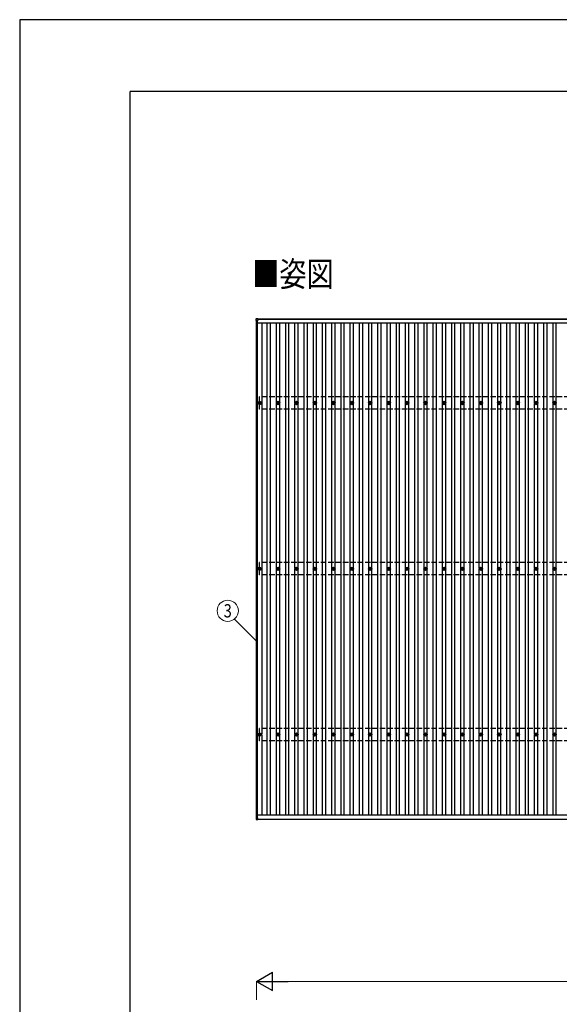
# Model space of a CAD drawing. Units: millimetres. Extents: x 0 to 33640, y 0 to 23760.
# Drawn here: x 0 to 5853, y 13071 to 23760 of the extents above; entities that cross this region are included whole.
import ezdxf
from ezdxf.enums import TextEntityAlignment as Align

# ---------------------------------------------------------------- set-up
doc = ezdxf.new("R2010")
doc.units = ezdxf.units.MM
doc.linetypes.add('YHIDDEN_1', pattern=[4, 3, -1])
for name, color, linetype, lineweight in [('USER1', 3, 'Continuous', 13), ('YKK_13', 4, 'Continuous', 30), ('YKK_A1', 4, 'Continuous', 30), ('YKK_D', 6, 'Continuous', 13), ('YKK_ZWAK', 7, 'Continuous', 30)]:
    doc.layers.add(name, color=color, linetype=linetype, lineweight=lineweight)
doc.styles.add('text-b', font='extslim2.shx', dxfattribs={"width": 0.8, "bigfont": 'extfont2.shx'})

msp = doc.modelspace()

# ---------------------------------------------------------------- linework, layer by layer
at = {"layer": 'YKK_13'}
for p, q in [((2565, 20496), (2565, 20514)), ((2566, 20515), (2584, 20515)), ((2584, 20495), (2566, 20495)), ((2585, 20514), (2585, 20496)), ((2593, 19601), (2598, 19601)), ((2593, 19597), (2598, 19597)), ((2601, 19609), (2601, 19604)), ((2601, 19593), (2601, 19589)), ((2605, 19609), (2605, 19604)), ((2605, 19593), (2605, 19589)), ((2609, 19601), (2613, 19601)), ((2609, 19597), (2613, 19597)), ((2793, 19601), (2797, 19601)), ((2793, 19597), (2797, 19597)), ((2801, 19609), (2801, 19604)), ((2801, 19593), (2801, 19589)), ((2805, 19609), (2805, 19604)), ((2805, 19593), (2805, 19589)), ((2809, 19601), (2813, 19601)), ((2809, 19597), (2813, 19597)), ((2993, 19601), (2998, 19601)), ((2993, 19597), (2998, 19597)), ((3001, 19609), (3001, 19604)), ((3001, 19593), (3001, 19589)), ((3005, 19609), (3005, 19604)), ((3005, 19593), (3005, 19589)), ((3009, 19601), (3013, 19601)), ((3009, 19597), (3013, 19597)), ((3193, 19601), (3198, 19601)), ((3193, 19597), (3198, 19597)), ((3201, 19609), (3201, 19604)), ((3201, 19593), (3201, 19589)), ((3205, 19609), (3205, 19604)), ((3205, 19593), (3205, 19589)), ((3209, 19601), (3213, 19601)), ((3209, 19597), (3213, 19597)), ((3393, 19601), (3398, 19601)), ((3393, 19597), (3398, 19597)), ((3401, 19609), (3401, 19604)), ((3401, 19593), (3401, 19589)), ((3405, 19609), (3405, 19604)), ((3405, 19593), (3405, 19589)), ((3409, 19601), (3413, 19601)), ((3409, 19597), (3413, 19597)), ((3593, 19601), (3598, 19601)), ((3593, 19597), (3598, 19597)), ((3601, 19609), (3601, 19604)), ((3601, 19593), (3601, 19589)), ((3605, 19609), (3605, 19604)), ((3605, 19593), (3605, 19589)), ((3609, 19601), (3613, 19601)), ((3609, 19597), (3613, 19597)), ((3793, 19601), (3798, 19601)), ((3793, 19597), (3798, 19597)), ((3801, 19609), (3801, 19604)), ((3801, 19593), (3801, 19589)), ((3805, 19609), (3805, 19604)), ((3805, 19593), (3805, 19589)), ((3809, 19601), (3813, 19601)), ((3809, 19597), (3813, 19597)), ((3993, 19601), (3998, 19601)), ((3993, 19597), (3998, 19597)), ((4001, 19609), (4001, 19604)), ((4001, 19593), (4001, 19589)), ((4005, 19609), (4005, 19604)), ((4005, 19593), (4005, 19589)), ((4009, 19601), (4013, 19601)), ((4009, 19597), (4013, 19597)), ((4193, 19601), (4197, 19601)), ((4193, 19597), (4197, 19597)), ((4201, 19609), (4201, 19604)), ((4201, 19593), (4201, 19589)), ((4205, 19609), (4205, 19604)), ((4205, 19593), (4205, 19589)), ((4209, 19601), (4213, 19601)), ((4209, 19597), (4213, 19597)), ((4393, 19601), (4397, 19601)), ((4393, 19597), (4397, 19597)), ((4401, 19609), (4401, 19604)), ((4401, 19593), (4401, 19589)), ((4405, 19609), (4405, 19604)), ((4405, 19593), (4405, 19589)), ((4409, 19601), (4413, 19601)), ((4409, 19597), (4413, 19597)), ((4593, 19601), (4597, 19601)), ((4593, 19597), (4597, 19597)), ((4601, 19609), (4601, 19604)), ((4601, 19593), (4601, 19589)), ((4605, 19609), (4605, 19604)), ((4605, 19593), (4605, 19589)), ((4609, 19601), (4613, 19601)), ((4609, 19597), (4613, 19597)), ((4793, 19601), (4797, 19601)), ((4793, 19597), (4797, 19597)), ((4801, 19609), (4801, 19604)), ((4801, 19593), (4801, 19589)), ((4805, 19609), (4805, 19604)), ((4805, 19593), (4805, 19589)), ((4809, 19601), (4813, 19601)), ((4809, 19597), (4813, 19597)), ((4993, 19601), (4997, 19601)), ((4993, 19597), (4997, 19597)), ((5001, 19609), (5001, 19604)), ((5001, 19593), (5001, 19589)), ((5005, 19609), (5005, 19604)), ((5005, 19593), (5005, 19589)), ((5009, 19601), (5013, 19601)), ((5009, 19597), (5013, 19597)), ((5193, 19601), (5197, 19601)), ((5193, 19597), (5197, 19597)), ((5201, 19609), (5201, 19604)), ((5201, 19593), (5201, 19589)), ((5205, 19609), (5205, 19604)), ((5205, 19593), (5205, 19589)), ((5209, 19601), (5213, 19601)), ((5209, 19597), (5213, 19597)), ((5393, 19601), (5397, 19601)), ((5393, 19597), (5397, 19597)), ((5401, 19609), (5401, 19604)), ((5401, 19593), (5401, 19589)), ((5405, 19609), (5405, 19604)), ((5405, 19593), (5405, 19589)), ((5409, 19601), (5413, 19601)), ((5409, 19597), (5413, 19597)), ((5593, 19601), (5597, 19601)), ((5593, 19597), (5597, 19597)), ((5601, 19609), (5601, 19604)), ((5601, 19593), (5601, 19589)), ((5605, 19609), (5605, 19604)), ((5605, 19593), (5605, 19589)), ((5609, 19601), (5613, 19601)), ((5609, 19597), (5613, 19597)), ((5793, 19601), (5797, 19601)), ((5793, 19597), (5797, 19597)), ((5801, 19609), (5801, 19604)), ((5801, 19593), (5801, 19589)), ((5805, 19609), (5805, 19604)), ((5805, 19593), (5805, 19589)), ((5809, 19601), (5813, 19601)), ((5809, 19597), (5813, 19597)), ((2593, 17801), (2598, 17801)), ((2593, 17797), (2598, 17797)), ((2601, 17809), (2601, 17804)), ((2601, 17793), (2601, 17789)), ((2605, 17809), (2605, 17804)), ((2605, 17793), (2605, 17789)), ((2609, 17801), (2613, 17801)), ((2609, 17797), (2613, 17797)), ((2793, 17801), (2797, 17801)), ((2793, 17797), (2797, 17797)), ((2801, 17809), (2801, 17804)), ((2801, 17793), (2801, 17789)), ((2805, 17809), (2805, 17804)), ((2805, 17793), (2805, 17789)), ((2809, 17801), (2813, 17801)), ((2809, 17797), (2813, 17797)), ((2993, 17801), (2998, 17801)), ((2993, 17797), (2998, 17797)), ((3001, 17809), (3001, 17804)), ((3001, 17793), (3001, 17789)), ((3005, 17809), (3005, 17804)), ((3005, 17793), (3005, 17789)), ((3009, 17801), (3013, 17801)), ((3009, 17797), (3013, 17797)), ((3193, 17801), (3198, 17801)), ((3193, 17797), (3198, 17797)), ((3201, 17809), (3201, 17804)), ((3201, 17793), (3201, 17789)), ((3205, 17809), (3205, 17804)), ((3205, 17793), (3205, 17789)), ((3209, 17801), (3213, 17801)), ((3209, 17797), (3213, 17797)), ((3393, 17801), (3398, 17801)), ((3393, 17797), (3398, 17797)), ((3401, 17809), (3401, 17804)), ((3401, 17793), (3401, 17789)), ((3405, 17809), (3405, 17804)), ((3405, 17793), (3405, 17789)), ((3409, 17801), (3413, 17801)), ((3409, 17797), (3413, 17797)), ((3593, 17801), (3598, 17801)), ((3593, 17797), (3598, 17797)), ((3601, 17809), (3601, 17804)), ((3601, 17793), (3601, 17789)), ((3605, 17809), (3605, 17804)), ((3605, 17793), (3605, 17789)), ((3609, 17801), (3613, 17801)), ((3609, 17797), (3613, 17797)), ((3793, 17801), (3798, 17801)), ((3793, 17797), (3798, 17797)), ((3801, 17809), (3801, 17804)), ((3801, 17793), (3801, 17789)), ((3805, 17809), (3805, 17804)), ((3805, 17793), (3805, 17789)), ((3809, 17801), (3813, 17801)), ((3809, 17797), (3813, 17797)), ((3993, 17801), (3998, 17801)), ((3993, 17797), (3998, 17797)), ((4001, 17809), (4001, 17804)), ((4001, 17793), (4001, 17789)), ((4005, 17809), (4005, 17804)), ((4005, 17793), (4005, 17789)), ((4009, 17801), (4013, 17801)), ((4009, 17797), (4013, 17797)), ((4193, 17801), (4197, 17801)), ((4193, 17797), (4197, 17797)), ((4201, 17809), (4201, 17804)), ((4201, 17793), (4201, 17789)), ((4205, 17809), (4205, 17804)), ((4205, 17793), (4205, 17789)), ((4209, 17801), (4213, 17801)), ((4209, 17797), (4213, 17797)), ((4393, 17801), (4397, 17801)), ((4393, 17797), (4397, 17797)), ((4401, 17809), (4401, 17804)), ((4401, 17793), (4401, 17789)), ((4405, 17809), (4405, 17804)), ((4405, 17793), (4405, 17789)), ((4409, 17801), (4413, 17801)), ((4409, 17797), (4413, 17797)), ((4593, 17801), (4597, 17801)), ((4593, 17797), (4597, 17797)), ((4601, 17809), (4601, 17804)), ((4601, 17793), (4601, 17789)), ((4605, 17809), (4605, 17804)), ((4605, 17793), (4605, 17789)), ((4609, 17801), (4613, 17801)), ((4609, 17797), (4613, 17797)), ((4793, 17801), (4797, 17801)), ((4793, 17797), (4797, 17797)), ((4801, 17809), (4801, 17804)), ((4801, 17793), (4801, 17789)), ((4805, 17809), (4805, 17804)), ((4805, 17793), (4805, 17789)), ((4809, 17801), (4813, 17801)), ((4809, 17797), (4813, 17797)), ((4993, 17801), (4997, 17801)), ((4993, 17797), (4997, 17797)), ((5001, 17809), (5001, 17804)), ((5001, 17793), (5001, 17789)), ((5005, 17809), (5005, 17804)), ((5005, 17793), (5005, 17789)), ((5009, 17801), (5013, 17801)), ((5009, 17797), (5013, 17797)), ((5193, 17801), (5197, 17801)), ((5193, 17797), (5197, 17797)), ((5201, 17809), (5201, 17804)), ((5201, 17793), (5201, 17789)), ((5205, 17809), (5205, 17804)), ((5205, 17793), (5205, 17789)), ((5209, 17801), (5213, 17801)), ((5209, 17797), (5213, 17797)), ((5393, 17801), (5397, 17801)), ((5393, 17797), (5397, 17797)), ((5401, 17809), (5401, 17804)), ((5401, 17793), (5401, 17789)), ((5405, 17809), (5405, 17804)), ((5405, 17793), (5405, 17789)), ((5409, 17801), (5413, 17801)), ((5409, 17797), (5413, 17797)), ((5593, 17801), (5597, 17801)), ((5593, 17797), (5597, 17797)), ((5601, 17809), (5601, 17804)), ((5601, 17793), (5601, 17789)), ((5605, 17809), (5605, 17804)), ((5605, 17793), (5605, 17789)), ((5609, 17801), (5613, 17801)), ((5609, 17797), (5613, 17797)), ((5793, 17801), (5797, 17801)), ((5793, 17797), (5797, 17797)), ((5801, 17809), (5801, 17804)), ((5801, 17793), (5801, 17789)), ((5805, 17809), (5805, 17804)), ((5805, 17793), (5805, 17789)), ((5809, 17801), (5813, 17801)), ((5809, 17797), (5813, 17797)), ((2593, 16001), (2598, 16001)), ((2593, 15997), (2598, 15997)), ((2601, 16009), (2601, 16004)), ((2601, 15993), (2601, 15989)), ((2605, 16009), (2605, 16004)), ((2605, 15993), (2605, 15989)), ((2609, 16001), (2613, 16001)), ((2609, 15997), (2613, 15997)), ((2793, 16001), (2797, 16001)), ((2793, 15997), (2797, 15997)), ((2801, 16009), (2801, 16004)), ((2801, 15993), (2801, 15989)), ((2805, 16009), (2805, 16004)), ((2805, 15993), (2805, 15989)), ((2809, 16001), (2813, 16001)), ((2809, 15997), (2813, 15997)), ((2993, 16001), (2998, 16001)), ((2993, 15997), (2998, 15997)), ((3001, 16009), (3001, 16004)), ((3001, 15993), (3001, 15989)), ((3005, 16009), (3005, 16004)), ((3005, 15993), (3005, 15989)), ((3009, 16001), (3013, 16001)), ((3009, 15997), (3013, 15997)), ((3193, 16001), (3198, 16001)), ((3193, 15997), (3198, 15997)), ((3201, 16009), (3201, 16004)), ((3201, 15993), (3201, 15989)), ((3205, 16009), (3205, 16004)), ((3205, 15993), (3205, 15989)), ((3209, 16001), (3213, 16001)), ((3209, 15997), (3213, 15997)), ((3393, 16001), (3398, 16001)), ((3393, 15997), (3398, 15997)), ((3401, 16009), (3401, 16004)), ((3401, 15993), (3401, 15989)), ((3405, 16009), (3405, 16004)), ((3405, 15993), (3405, 15989)), ((3409, 16001), (3413, 16001)), ((3409, 15997), (3413, 15997)), ((3593, 16001), (3598, 16001)), ((3593, 15997), (3598, 15997)), ((3601, 16009), (3601, 16004)), ((3601, 15993), (3601, 15989)), ((3605, 16009), (3605, 16004)), ((3605, 15993), (3605, 15989)), ((3609, 16001), (3613, 16001)), ((3609, 15997), (3613, 15997)), ((3793, 16001), (3798, 16001)), ((3793, 15997), (3798, 15997)), ((3801, 16009), (3801, 16004)), ((3801, 15993), (3801, 15989)), ((3805, 16009), (3805, 16004)), ((3805, 15993), (3805, 15989)), ((3809, 16001), (3813, 16001)), ((3809, 15997), (3813, 15997)), ((3993, 16001), (3998, 16001)), ((3993, 15997), (3998, 15997)), ((4001, 16009), (4001, 16004)), ((4001, 15993), (4001, 15989)), ((4005, 16009), (4005, 16004)), ((4005, 15993), (4005, 15989)), ((4009, 16001), (4013, 16001)), ((4009, 15997), (4013, 15997)), ((4193, 16001), (4197, 16001)), ((4193, 15997), (4197, 15997)), ((4201, 16009), (4201, 16004)), ((4201, 15993), (4201, 15989)), ((4205, 16009), (4205, 16004)), ((4205, 15993), (4205, 15989)), ((4209, 16001), (4213, 16001)), ((4209, 15997), (4213, 15997)), ((4393, 16001), (4397, 16001)), ((4393, 15997), (4397, 15997)), ((4401, 16009), (4401, 16004)), ((4401, 15993), (4401, 15989)), ((4405, 16009), (4405, 16004)), ((4405, 15993), (4405, 15989)), ((4409, 16001), (4413, 16001)), ((4409, 15997), (4413, 15997)), ((4593, 16001), (4597, 16001)), ((4593, 15997), (4597, 15997)), ((4601, 16009), (4601, 16004)), ((4601, 15993), (4601, 15989)), ((4605, 16009), (4605, 16004)), ((4605, 15993), (4605, 15989)), ((4609, 16001), (4613, 16001)), ((4609, 15997), (4613, 15997)), ((4793, 16001), (4797, 16001)), ((4793, 15997), (4797, 15997)), ((4801, 16009), (4801, 16004)), ((4801, 15993), (4801, 15989)), ((4805, 16009), (4805, 16004)), ((4805, 15993), (4805, 15989)), ((4809, 16001), (4813, 16001)), ((4809, 15997), (4813, 15997)), ((4993, 16001), (4997, 16001)), ((4993, 15997), (4997, 15997)), ((5001, 16009), (5001, 16004)), ((5001, 15993), (5001, 15989)), ((5005, 16009), (5005, 16004)), ((5005, 15993), (5005, 15989)), ((5009, 16001), (5013, 16001)), ((5009, 15997), (5013, 15997)), ((5193, 16001), (5197, 16001)), ((5193, 15997), (5197, 15997)), ((5201, 16009), (5201, 16004)), ((5201, 15993), (5201, 15989)), ((5205, 16009), (5205, 16004)), ((5205, 15993), (5205, 15989)), ((5209, 16001), (5213, 16001)), ((5209, 15997), (5213, 15997)), ((5393, 16001), (5397, 16001)), ((5393, 15997), (5397, 15997)), ((5401, 16009), (5401, 16004)), ((5401, 15993), (5401, 15989)), ((5405, 16009), (5405, 16004)), ((5405, 15993), (5405, 15989)), ((5409, 16001), (5413, 16001)), ((5409, 15997), (5413, 15997)), ((5593, 16001), (5597, 16001)), ((5593, 15997), (5597, 15997)), ((5601, 16009), (5601, 16004)), ((5601, 15993), (5601, 15989)), ((5605, 16009), (5605, 16004)), ((5605, 15993), (5605, 15989)), ((5609, 16001), (5613, 16001)), ((5609, 15997), (5613, 15997)), ((5793, 16001), (5797, 16001)), ((5793, 15997), (5797, 15997)), ((5801, 16009), (5801, 16004)), ((5801, 15993), (5801, 15989)), ((5805, 16009), (5805, 16004)), ((5805, 15993), (5805, 15989)), ((5809, 16001), (5813, 16001)), ((5809, 15997), (5813, 15997)), ((2565, 15096), (2565, 15078)), ((2584, 15097), (2566, 15097)), ((2566, 15077), (2584, 15077)), ((2585, 15078), (2585, 15096))]:
    msp.add_line(p, q, dxfattribs=at)
for centre, radius in [((2603, 19599), 18.3), ((2603, 19599), 10.2), ((2603, 19599), 5.85), ((2603, 19599), 5.25), ((2803, 19599), 18.3), ((2803, 19599), 10.2), ((2803, 19599), 5.85), ((2803, 19599), 5.25), ((3003, 19599), 18.3), ((3003, 19599), 10.2), ((3003, 19599), 5.85), ((3003, 19599), 5.25), ((3203, 19599), 18.3), ((3203, 19599), 10.2), ((3203, 19599), 5.85), ((3203, 19599), 5.25), ((3403, 19599), 18.3), ((3403, 19599), 10.2), ((3403, 19599), 5.85), ((3403, 19599), 5.25), ((3603, 19599), 18.3), ((3603, 19599), 10.2), ((3603, 19599), 5.85), ((3603, 19599), 5.25), ((3803, 19599), 18.3), ((3803, 19599), 10.2), ((3803, 19599), 5.85), ((3803, 19599), 5.25), ((4003, 19599), 18.3), ((4003, 19599), 10.2), ((4003, 19599), 5.85), ((4003, 19599), 5.25), ((4203, 19599), 18.3), ((4203, 19599), 10.2), ((4203, 19599), 5.85), ((4203, 19599), 5.25), ((4403, 19599), 18.3), ((4403, 19599), 10.2), ((4403, 19599), 5.85), ((4403, 19599), 5.25), ((4603, 19599), 18.3), ((4603, 19599), 10.2), ((4603, 19599), 5.85), ((4603, 19599), 5.25), ((4803, 19599), 18.3), ((4803, 19599), 10.2), ((4803, 19599), 5.85), ((4803, 19599), 5.25), ((5003, 19599), 18.3), ((5003, 19599), 10.2), ((5003, 19599), 5.85), ((5003, 19599), 5.25), ((5203, 19599), 18.3), ((5203, 19599), 10.2), ((5203, 19599), 5.85), ((5203, 19599), 5.25), ((5403, 19599), 18.3), ((5403, 19599), 10.2), ((5403, 19599), 5.85), ((5403, 19599), 5.25), ((5603, 19599), 18.3), ((5603, 19599), 10.2), ((5603, 19599), 5.85), ((5603, 19599), 5.25), ((5803, 19599), 18.3), ((5803, 19599), 10.2), ((5803, 19599), 5.85), ((5803, 19599), 5.25), ((2603, 17799), 18.3), ((2603, 17799), 10.2), ((2603, 17799), 5.85), ((2603, 17799), 5.25), ((2803, 17799), 18.3), ((2803, 17799), 10.2), ((2803, 17799), 5.85), ((2803, 17799), 5.25), ((3003, 17799), 18.3), ((3003, 17799), 10.2), ((3003, 17799), 5.85), ((3003, 17799), 5.25), ((3203, 17799), 18.3), ((3203, 17799), 10.2), ((3203, 17799), 5.85), ((3203, 17799), 5.25), ((3403, 17799), 18.3), ((3403, 17799), 10.2), ((3403, 17799), 5.85), ((3403, 17799), 5.25), ((3603, 17799), 18.3), ((3603, 17799), 10.2), ((3603, 17799), 5.85), ((3603, 17799), 5.25), ((3803, 17799), 18.3), ((3803, 17799), 10.2), ((3803, 17799), 5.85), ((3803, 17799), 5.25), ((4003, 17799), 18.3), ((4003, 17799), 10.2), ((4003, 17799), 5.85), ((4003, 17799), 5.25), ((4203, 17799), 18.3), ((4203, 17799), 10.2), ((4203, 17799), 5.85), ((4203, 17799), 5.25), ((4403, 17799), 18.3), ((4403, 17799), 10.2), ((4403, 17799), 5.85), ((4403, 17799), 5.25), ((4603, 17799), 18.3), ((4603, 17799), 10.2), ((4603, 17799), 5.85), ((4603, 17799), 5.25), ((4803, 17799), 18.3), ((4803, 17799), 10.2), ((4803, 17799), 5.85), ((4803, 17799), 5.25), ((5003, 17799), 18.3), ((5003, 17799), 10.2), ((5003, 17799), 5.85), ((5003, 17799), 5.25), ((5203, 17799), 18.3), ((5203, 17799), 10.2), ((5203, 17799), 5.85), ((5203, 17799), 5.25), ((5403, 17799), 18.3), ((5403, 17799), 10.2), ((5403, 17799), 5.85), ((5403, 17799), 5.25), ((5603, 17799), 18.3), ((5603, 17799), 10.2), ((5603, 17799), 5.85), ((5603, 17799), 5.25), ((5803, 17799), 18.3), ((5803, 17799), 10.2), ((5803, 17799), 5.85), ((5803, 17799), 5.25), ((2603, 15999), 18.3), ((2603, 15999), 10.2), ((2603, 15999), 5.85), ((2603, 15999), 5.25), ((2803, 15999), 18.3), ((2803, 15999), 10.2), ((2803, 15999), 5.85), ((2803, 15999), 5.25), ((3003, 15999), 18.3), ((3003, 15999), 10.2), ((3003, 15999), 5.85), ((3003, 15999), 5.25), ((3203, 15999), 18.3), ((3203, 15999), 10.2), ((3203, 15999), 5.85), ((3203, 15999), 5.25), ((3403, 15999), 18.3), ((3403, 15999), 10.2), ((3403, 15999), 5.85), ((3403, 15999), 5.25), ((3603, 15999), 18.3), ((3603, 15999), 10.2), ((3603, 15999), 5.85), ((3603, 15999), 5.25), ((3803, 15999), 18.3), ((3803, 15999), 10.2), ((3803, 15999), 5.85), ((3803, 15999), 5.25), ((4003, 15999), 18.3), ((4003, 15999), 10.2), ((4003, 15999), 5.85), ((4003, 15999), 5.25), ((4203, 15999), 18.3), ((4203, 15999), 10.2), ((4203, 15999), 5.85), ((4203, 15999), 5.25), ((4403, 15999), 18.3), ((4403, 15999), 10.2), ((4403, 15999), 5.85), ((4403, 15999), 5.25), ((4603, 15999), 18.3), ((4603, 15999), 10.2), ((4603, 15999), 5.85), ((4603, 15999), 5.25), ((4803, 15999), 18.3), ((4803, 15999), 10.2), ((4803, 15999), 5.85), ((4803, 15999), 5.25), ((5003, 15999), 18.3), ((5003, 15999), 10.2), ((5003, 15999), 5.85), ((5003, 15999), 5.25), ((5203, 15999), 18.3), ((5203, 15999), 10.2), ((5203, 15999), 5.85), ((5203, 15999), 5.25), ((5403, 15999), 18.3), ((5403, 15999), 10.2), ((5403, 15999), 5.85), ((5403, 15999), 5.25), ((5603, 15999), 18.3), ((5603, 15999), 10.2), ((5603, 15999), 5.85), ((5603, 15999), 5.25), ((5803, 15999), 18.3), ((5803, 15999), 10.2), ((5803, 15999), 5.85), ((5803, 15999), 5.25)]:
    msp.add_circle(centre, radius, dxfattribs=at)
for centre, start, end in [((2566, 20514), 90, 180), ((2566, 20496), 180, 270), ((2584, 20514), 0, 90), ((2584, 20496), 270, 0), ((2566, 15096), 90, 180), ((2566, 15078), 180, 270), ((2584, 15096), 0, 90), ((2584, 15078), 270, 0)]:
    msp.add_arc(centre, 1, start, end, dxfattribs=at)
at = {"layer": 'YKK_A1'}
for p, q in [((2568, 15097), (2568, 20495)), ((2580, 15097), (2580, 20495)), ((2580, 20469), (7975, 20469)), ((2585, 20512), (7990, 20512)), ((7975, 20507), (2585, 20507)), ((2630, 16004), (2630, 20469)), ((2686, 15128), (2686, 20469)), ((2721, 15128), (2721, 20469)), ((2786, 19604), (2786, 20469)), ((2821, 19604), (2821, 20469)), ((2886, 15128), (2886, 20469)), ((2921, 15128), (2921, 20469)), ((2986, 19604), (2986, 20469)), ((3021, 19604), (3021, 20469)), ((3086, 15128), (3086, 20469)), ((3121, 15128), (3121, 20469)), ((3186, 19604), (3186, 20469)), ((3221, 19604), (3221, 20469)), ((3286, 15128), (3286, 20469)), ((3321, 15128), (3321, 20469)), ((3386, 19604), (3386, 20469)), ((3421, 19604), (3421, 20469)), ((3486, 15128), (3486, 20469)), ((3521, 15128), (3521, 20469)), ((3586, 19604), (3586, 20469)), ((3621, 19604), (3621, 20469)), ((3686, 15128), (3686, 20469)), ((3721, 15128), (3721, 20469)), ((3786, 19604), (3786, 20469)), ((3821, 19604), (3821, 20469)), ((3886, 15128), (3886, 20469)), ((3921, 15128), (3921, 20469)), ((3986, 19604), (3986, 20469)), ((4021, 19604), (4021, 20469)), ((4086, 15128), (4086, 20469)), ((4121, 15128), (4121, 20469)), ((4186, 19604), (4186, 20469)), ((4221, 19604), (4221, 20469)), ((4286, 15128), (4286, 20469)), ((4321, 15128), (4321, 20469)), ((4386, 19604), (4386, 20469)), ((4421, 19604), (4421, 20469)), ((4486, 15128), (4486, 20469)), ((4521, 15128), (4521, 20469)), ((4586, 19604), (4586, 20469)), ((4621, 19604), (4621, 20469)), ((4686, 15128), (4686, 20469)), ((4721, 15128), (4721, 20469)), ((4786, 19604), (4786, 20469)), ((4821, 19604), (4821, 20469)), ((4886, 15128), (4886, 20469)), ((4921, 15128), (4921, 20469)), ((4986, 19604), (4986, 20469)), ((5021, 19604), (5021, 20469)), ((5086, 15128), (5086, 20469)), ((5121, 15128), (5121, 20469)), ((5186, 19604), (5186, 20469)), ((5221, 19604), (5221, 20469)), ((5286, 15128), (5286, 20469)), ((5321, 15128), (5321, 20469)), ((5386, 19604), (5386, 20469)), ((5421, 19604), (5421, 20469)), ((5486, 15128), (5486, 20469)), ((5521, 15128), (5521, 20469)), ((5586, 19604), (5586, 20469)), ((5621, 19604), (5621, 20469)), ((5686, 15128), (5686, 20469)), ((5721, 15128), (5721, 20469)), ((5786, 19604), (5786, 20469)), ((5821, 19604), (5821, 20469)), ((2786, 17804), (2786, 19594)), ((2821, 17804), (2821, 19594)), ((2986, 17804), (2986, 19594)), ((3021, 17804), (3021, 19594)), ((3186, 17804), (3186, 19594)), ((3221, 17804), (3221, 19594)), ((3386, 17804), (3386, 19594)), ((3421, 17804), (3421, 19594)), ((3586, 17804), (3586, 19594)), ((3621, 17804), (3621, 19594)), ((3786, 17804), (3786, 19594)), ((3821, 17804), (3821, 19594)), ((3986, 17804), (3986, 19594)), ((4021, 17804), (4021, 19594)), ((4186, 17804), (4186, 19594)), ((4221, 17804), (4221, 19594)), ((4386, 17804), (4386, 19594)), ((4421, 17804), (4421, 19594)), ((4586, 17804), (4586, 19594)), ((4621, 17804), (4621, 19594)), ((4786, 17804), (4786, 19594)), ((4821, 17804), (4821, 19594)), ((4986, 17804), (4986, 19594)), ((5021, 17804), (5021, 19594)), ((5186, 17804), (5186, 19594)), ((5221, 17804), (5221, 19594)), ((5386, 17804), (5386, 19594)), ((5421, 17804), (5421, 19594)), ((5586, 17804), (5586, 19594)), ((5621, 17804), (5621, 19594)), ((5786, 17804), (5786, 19594)), ((5821, 17804), (5821, 19594)), ((2786, 16004), (2786, 17794)), ((2821, 16004), (2821, 17794)), ((2986, 16004), (2986, 17794)), ((3021, 16004), (3021, 17794)), ((3186, 16004), (3186, 17794)), ((3221, 16004), (3221, 17794)), ((3386, 16004), (3386, 17794)), ((3421, 16004), (3421, 17794)), ((3586, 16004), (3586, 17794)), ((3621, 16004), (3621, 17794)), ((3786, 16004), (3786, 17794)), ((3821, 16004), (3821, 17794)), ((3986, 16004), (3986, 17794)), ((4021, 16004), (4021, 17794)), ((4186, 16004), (4186, 17794)), ((4221, 16004), (4221, 17794)), ((4386, 16004), (4386, 17794)), ((4421, 16004), (4421, 17794)), ((4586, 16004), (4586, 17794)), ((4621, 16004), (4621, 17794)), ((4786, 16004), (4786, 17794)), ((4821, 16004), (4821, 17794)), ((4986, 16004), (4986, 17794)), ((5021, 16004), (5021, 17794)), ((5186, 16004), (5186, 17794)), ((5221, 16004), (5221, 17794)), ((5386, 16004), (5386, 17794)), ((5421, 16004), (5421, 17794)), ((5586, 16004), (5586, 17794)), ((5621, 16004), (5621, 17794)), ((5786, 16004), (5786, 17794)), ((5821, 16004), (5821, 17794)), ((2630, 15128), (2630, 15994)), ((2786, 15128), (2786, 15994)), ((2821, 15128), (2821, 15994)), ((2986, 15128), (2986, 15994)), ((3021, 15128), (3021, 15994)), ((3186, 15128), (3186, 15994)), ((3221, 15128), (3221, 15994)), ((3386, 15128), (3386, 15994)), ((3421, 15128), (3421, 15994)), ((3586, 15128), (3586, 15994)), ((3621, 15128), (3621, 15994)), ((3786, 15128), (3786, 15994)), ((3821, 15128), (3821, 15994)), ((3986, 15128), (3986, 15994)), ((4021, 15128), (4021, 15994)), ((4186, 15128), (4186, 15994)), ((4221, 15128), (4221, 15994)), ((4386, 15128), (4386, 15994)), ((4421, 15128), (4421, 15994)), ((4586, 15128), (4586, 15994)), ((4621, 15128), (4621, 15994)), ((4786, 15128), (4786, 15994)), ((4821, 15128), (4821, 15994)), ((4986, 15128), (4986, 15994)), ((5021, 15128), (5021, 15994)), ((5186, 15128), (5186, 15994)), ((5221, 15128), (5221, 15994)), ((5386, 15128), (5386, 15994)), ((5421, 15128), (5421, 15994)), ((5586, 15128), (5586, 15994)), ((5621, 15128), (5621, 15994)), ((5786, 15128), (5786, 15994)), ((5821, 15128), (5821, 15994)), ((2580, 15128), (7976, 15128)), ((2585, 15080), (7990, 15080))]:
    msp.add_line(p, q, dxfattribs=at)
at = {"layer": 'YKK_A1', "linetype": 'YHIDDEN_1', "ltscale": 20}
for p, q in [((11006, 19666), (2603, 19666)), ((2603, 19532), (2603, 19666)), ((11006, 19532), (2603, 19532)), ((11006, 17866), (2603, 17866)), ((2603, 17732), (2603, 17866)), ((11006, 17732), (2603, 17732)), ((11006, 16066), (2603, 16066)), ((2603, 15932), (2603, 16066)), ((11006, 15932), (2603, 15932))]:
    msp.add_line(p, q, dxfattribs=at)
at = {"layer": 'YKK_D'}
for p, q in [((2329, 17253), (2567, 17015)), ((2568, 13120), (2568, 13321)), ((2768, 13320), (10838, 13320))]:
    msp.add_line(p, q, dxfattribs=at)
at = {"layer": 'YKK_D', "lineweight": -2}
for p, q in [((2568, 13320), (2741, 13420)), ((2741, 13220), (2741, 13420)), ((2568, 13320), (2741, 13220)), ((2568, 13320), (2914, 13320))]:
    msp.add_line(p, q, dxfattribs=at)
at = {"layer": 'YKK_D'}
msp.add_circle((2257, 17343), 115, dxfattribs=at)
at = {"layer": 'YKK_ZWAK'}
for p, q in [((33640, 23760), (0, 23760)), ((0, 23760), (0, 0)), ((32400, 22980), (1200, 22980)), ((1200, 1780), (1200, 22980))]:
    msp.add_line(p, q, dxfattribs=at)

# ---------------------------------------------------------------- texts
at = {"layer": 'USER1', "style": 'text-b', "width": 0.8}
msp.add_text('■姿図', height=270, dxfattribs=at).set_placement((2522, 20864))
at = {"layer": 'YKK_D', "style": 'text-b', "width": 0.8}
msp.add_text('3', height=144, dxfattribs=at).set_placement((2257, 17343), align=Align.MIDDLE_CENTER)

doc.saveas('drawing.dxf')
